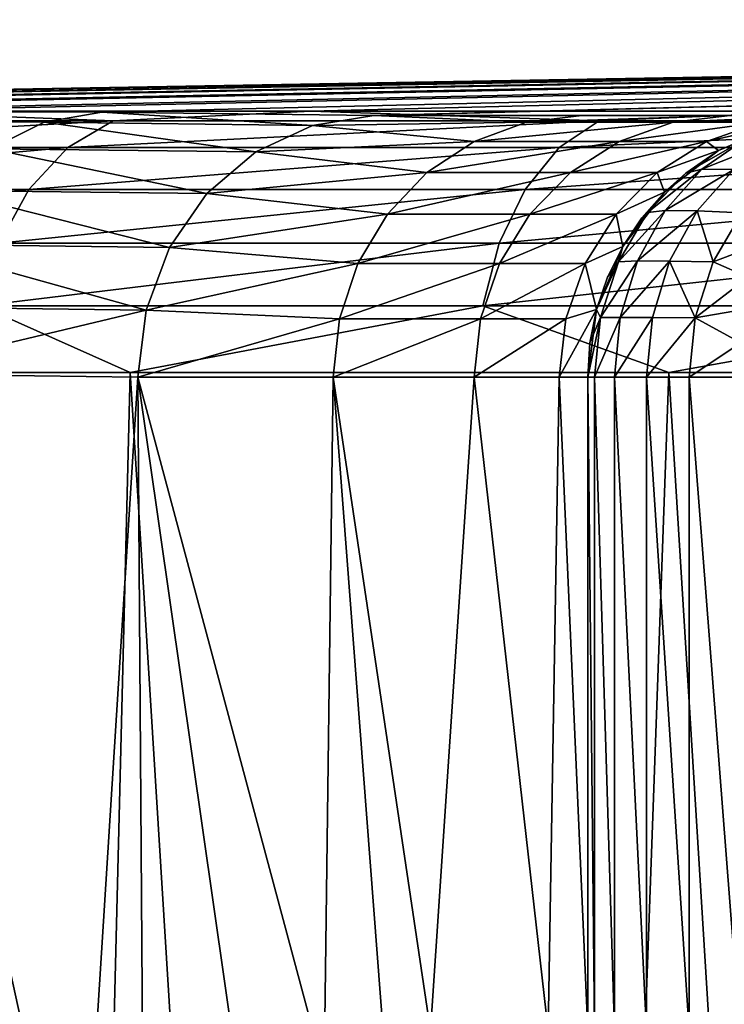
# Model space of a CAD drawing. Units: millimetres. Extents: x -26 to 26, y -4 to 155.
# Drawn here: x -15 to -12, y 151 to 155 of the extents above; entities that cross this region are included whole.
import ezdxf

# ---------------------------------------------------------------- set-up
doc = ezdxf.new("R2010")
doc.units = ezdxf.units.MM
doc.header["$LTSCALE"] = 65.185185
for name, color, linetype in [('157', 7, 'CONTINUOUS'), ('164', 7, 'CONTINUOUS'), ('169', 7, 'CONTINUOUS'), ('178', 7, 'CONTINUOUS'), ('198', 7, 'CONTINUOUS'), ('199', 7, 'CONTINUOUS'), ('200', 7, 'CONTINUOUS'), ('206', 7, 'CONTINUOUS'), ('207', 7, 'CONTINUOUS'), ('62', 7, 'CONTINUOUS'), ('63', 7, 'CONTINUOUS')]:
    doc.layers.add(name, color=color, linetype=linetype)

msp = doc.modelspace()

# ---------------------------------------------------------------- linework, layer by layer
at = {"layer": '157', "color": 7, "linetype": 'CONTINUOUS', "true_color": 0xaaaaaa}
for points in [[(-11.8512, 154.55, 17.3364), (-13.7968, 154.55, 15.8319), (-13.0219, 154.55, 17.86), (-11.8512, 154.55, 17.3364)], [(-9.7403, 154.55, 18.6045), (-11.8512, 154.55, 17.3364), (-13.0219, 154.55, 17.86), (-9.7403, 154.55, 18.6045)], [(-12.4558, 154.55, 19.9796), (-9.7403, 154.55, 18.6045), (-13.0219, 154.55, 17.86), (-12.4558, 154.55, 19.9796)]]:
    msp.add_3dface(points, dxfattribs=at)
at = {"layer": '164', "color": 7, "linetype": 'CONTINUOUS', "true_color": 0xaaaaaa}
for points in [[(-13, 151.05, 86.3675), (-13, 153.55, 86.3675), (-13, 153.55, 24.3311), (-13, 151.05, 86.3675)], [(-13, 151.05, 24.3311), (-13, 151.05, 86.3675), (-13, 153.55, 24.3311), (-13, 151.05, 24.3311)]]:
    msp.add_3dface(points, dxfattribs=at)
at = {"layer": '169', "color": 7, "linetype": 'CONTINUOUS', "true_color": 0xaaaaaa}
for points in [[(-14.9401, 150.0566, 15.7381), (-14.7192, 153.55, 16.2187), (-15.7085, 153.5629, 14.281), (-14.9401, 150.0566, 15.7381)], [(-15.2232, 149.7643, 15.1667), (-14.9401, 150.0566, 15.7381), (-15.7085, 153.5629, 14.281), (-15.2232, 149.7643, 15.1667)], [(-14.6971, 150.2999, 16.2685), (-14.7192, 153.55, 16.2187), (-14.9401, 150.0566, 15.7381), (-14.6971, 150.2999, 16.2685)], [(-13.9732, 153.55, 18.1682), (-14.7192, 153.55, 16.2187), (-14.0079, 150.8906, 18.0621), (-13.9732, 153.55, 18.1682)], [(-14.0079, 150.8906, 18.0621), (-14.7192, 153.55, 16.2187), (-14.3053, 150.6625, 17.2242), (-14.0079, 150.8906, 18.0621)], [(-14.3053, 150.6625, 17.2242), (-14.7192, 153.55, 16.2187), (-14.6971, 150.2999, 16.2685), (-14.3053, 150.6625, 17.2242)], [(-13.7796, 151.0126, 18.8015), (-13.9732, 153.55, 18.1682), (-14.0079, 150.8906, 18.0621), (-13.7796, 151.0126, 18.8015)], [(-13.4341, 153.55, 20.1868), (-13.9732, 153.55, 18.1682), (-13.6011, 151.05, 19.4645), (-13.4341, 153.55, 20.1868)], [(-13.6011, 151.05, 19.4645), (-13.9732, 153.55, 18.1682), (-13.7796, 151.0126, 18.8015), (-13.6011, 151.05, 19.4645)], [(-13.1508, 151.05, 21.8793), (-13.4341, 153.55, 20.1868), (-13.6011, 151.05, 19.4645), (-13.1508, 151.05, 21.8793)], [(-13.1085, 153.55, 22.2507), (-13.4341, 153.55, 20.1868), (-13.1508, 151.05, 21.8793), (-13.1085, 153.55, 22.2507)], [(-13, 151.05, 24.3311), (-13.1085, 153.55, 22.2507), (-13.1508, 151.05, 21.8793), (-13, 151.05, 24.3311)], [(-13, 151.05, 24.3311), (-13, 153.55, 24.3311), (-13.1085, 153.55, 22.2507), (-13, 151.05, 24.3311)]]:
    msp.add_3dface(points, dxfattribs=at)
at = {"layer": '178', "color": 7, "linetype": 'CONTINUOUS', "true_color": 0xaaaaaa}
for points in [[(-13, 153.55, 86.3675), (-13, 151.05, 86.3675), (-12.9742, 151.05, 86.5933), (-13, 153.55, 86.3675)], [(-13, 153.55, 86.3675), (-12.9742, 151.05, 86.5933), (-12.9742, 153.55, 86.5933), (-13, 153.55, 86.3675)], [(-12.9742, 151.05, 86.5933), (-12.8979, 151.05, 86.8077), (-12.9742, 153.55, 86.5933), (-12.9742, 151.05, 86.5933)], [(-12.9742, 153.55, 86.5933), (-12.8979, 151.05, 86.8077), (-12.8979, 153.55, 86.8077), (-12.9742, 153.55, 86.5933)], [(-12.8979, 151.05, 86.8077), (-12.7752, 151.05, 86.9992), (-12.8979, 153.55, 86.8077), (-12.8979, 151.05, 86.8077)], [(-12.8979, 153.55, 86.8077), (-12.7752, 151.05, 86.9992), (-12.7752, 153.55, 86.9992), (-12.8979, 153.55, 86.8077)], [(-12.7752, 151.05, 86.9992), (-12.6123, 151.05, 87.1581), (-12.7752, 153.55, 86.9992), (-12.7752, 151.05, 86.9992)], [(-12.7752, 153.55, 86.9992), (-12.6123, 151.05, 87.1581), (-12.6123, 153.55, 87.1581), (-12.7752, 153.55, 86.9992)], [(-12.4186, 151.05, 87.2757), (-12.4186, 153.55, 87.2757), (-12.6123, 153.55, 87.1581), (-12.4186, 151.05, 87.2757)], [(-12.6123, 151.05, 87.1581), (-12.4186, 151.05, 87.2757), (-12.6123, 153.55, 87.1581), (-12.6123, 151.05, 87.1581)]]:
    msp.add_3dface(points, dxfattribs=at)
at = {"layer": '198', "color": 7, "linetype": 'CONTINUOUS', "true_color": 0xaaaaaa}
for points in [[(-13.2336, 154.5249, 17.9286), (-13.8181, 154.5499, 15.8228), (-14.0519, 154.5124, 15.9264), (-13.2336, 154.5249, 17.9286)], [(-13.8081, 154.55, 15.8239), (-13.8181, 154.5499, 15.8228), (-13.0219, 154.55, 17.86), (-13.8081, 154.55, 15.8239)], [(-13.0219, 154.55, 17.86), (-13.8181, 154.5499, 15.8228), (-13.2336, 154.5249, 17.9286), (-13.0219, 154.55, 17.86)], [(-13.7968, 154.55, 15.8319), (-13.8081, 154.55, 15.8239), (-13.0219, 154.55, 17.86), (-13.7968, 154.55, 15.8319)], [(-12.4558, 154.55, 19.9796), (-13.0219, 154.55, 17.86), (-13.2336, 154.5249, 17.9286), (-12.4558, 154.55, 19.9796)], [(-12.6735, 154.5249, 20.0257), (-12.4558, 154.55, 19.9796), (-13.2336, 154.5249, 17.9286), (-12.6735, 154.5249, 20.0257)], [(-12.1139, 154.55, 22.1467), (-12.4558, 154.55, 19.9796), (-12.6735, 154.5249, 20.0257), (-12.1139, 154.55, 22.1467)], [(-12.3352, 154.5249, 22.1698), (-12.1139, 154.55, 22.1467), (-12.6735, 154.5249, 20.0257), (-12.3352, 154.5249, 22.1698)], [(-14.2692, 154.4107, 16.0224), (-13.4346, 154.451, 17.9937), (-14.0519, 154.5124, 15.9264), (-14.2692, 154.4107, 16.0224)], [(-13.4346, 154.451, 17.9937), (-13.2336, 154.5249, 17.9286), (-14.0519, 154.5124, 15.9264), (-13.4346, 154.451, 17.9937)], [(-12.8802, 154.451, 20.0695), (-12.6735, 154.5249, 20.0257), (-13.4346, 154.451, 17.9937), (-12.8802, 154.451, 20.0695)], [(-13.4346, 154.451, 17.9937), (-12.6735, 154.5249, 20.0257), (-13.2336, 154.5249, 17.9286), (-13.4346, 154.451, 17.9937)], [(-12.5454, 154.451, 22.1918), (-12.3352, 154.5249, 22.1698), (-12.8802, 154.451, 20.0695), (-12.5454, 154.451, 22.1918)], [(-12.8802, 154.451, 20.0695), (-12.3352, 154.5249, 22.1698), (-12.6735, 154.5249, 20.0257), (-12.8802, 154.451, 20.0695)], [(-12.5454, 154.451, 22.1918), (-12.2588, 154.5159, 24.3311), (-12.3352, 154.5249, 22.1698), (-12.5454, 154.451, 22.1918)], [(-12.5, 154.416, 24.3311), (-12.2588, 154.5159, 24.3311), (-12.5454, 154.451, 22.1918), (-12.5, 154.416, 24.3311)], [(-13.615, 154.3318, 18.0521), (-13.4346, 154.451, 17.9937), (-14.2692, 154.4107, 16.0224), (-13.615, 154.3318, 18.0521)], [(-13.0657, 154.3318, 20.1088), (-12.8802, 154.451, 20.0695), (-13.615, 154.3318, 18.0521), (-13.0657, 154.3318, 20.1088)], [(-13.615, 154.3318, 18.0521), (-12.8802, 154.451, 20.0695), (-13.4346, 154.451, 17.9937), (-13.615, 154.3318, 18.0521)], [(-12.734, 154.3318, 22.2116), (-12.5454, 154.451, 22.1918), (-13.0657, 154.3318, 20.1088), (-12.734, 154.3318, 22.2116)], [(-13.0657, 154.3318, 20.1088), (-12.5454, 154.451, 22.1918), (-12.8802, 154.451, 20.0695), (-13.0657, 154.3318, 20.1088)], [(-12.734, 154.3318, 22.2116), (-12.5, 154.416, 24.3311), (-12.5454, 154.451, 22.1918), (-12.734, 154.3318, 22.2116)], [(-14.4555, 154.2515, 16.1045), (-13.615, 154.3318, 18.0521), (-14.2692, 154.4107, 16.0224), (-14.4555, 154.2515, 16.1045)], [(-12.7071, 154.2571, 24.3311), (-12.5, 154.416, 24.3311), (-12.734, 154.3318, 22.2116), (-12.7071, 154.2571, 24.3311)], [(-13.7657, 154.1735, 18.1009), (-13.615, 154.3318, 18.0521), (-14.4555, 154.2515, 16.1045), (-13.7657, 154.1735, 18.1009)], [(-13.2206, 154.1735, 20.1416), (-13.0657, 154.3318, 20.1088), (-13.7657, 154.1735, 18.1009), (-13.2206, 154.1735, 20.1416)], [(-13.7657, 154.1735, 18.1009), (-13.0657, 154.3318, 20.1088), (-13.615, 154.3318, 18.0521), (-13.7657, 154.1735, 18.1009)], [(-12.8915, 154.1735, 22.228), (-12.734, 154.3318, 22.2116), (-13.2206, 154.1735, 20.1416), (-12.8915, 154.1735, 22.228)], [(-13.2206, 154.1735, 20.1416), (-12.734, 154.3318, 22.2116), (-13.0657, 154.3318, 20.1088), (-13.2206, 154.1735, 20.1416)], [(-12.8915, 154.1735, 22.228), (-12.7071, 154.2571, 24.3311), (-12.734, 154.3318, 22.2116), (-12.8915, 154.1735, 22.228)], [(-14.5984, 154.0454, 16.1671), (-13.7657, 154.1735, 18.1009), (-14.4555, 154.2515, 16.1045), (-14.5984, 154.0454, 16.1671)], [(-12.866, 154.05, 24.3311), (-12.7071, 154.2571, 24.3311), (-12.8915, 154.1735, 22.228), (-12.866, 154.05, 24.3311)], [(-13.879, 153.9839, 18.1376), (-13.7657, 154.1735, 18.1009), (-14.5984, 154.0454, 16.1671), (-13.879, 153.9839, 18.1376)], [(-13.3372, 153.9839, 20.1663), (-13.2206, 154.1735, 20.1416), (-13.879, 153.9839, 18.1376), (-13.3372, 153.9839, 20.1663)], [(-13.879, 153.9839, 18.1376), (-13.2206, 154.1735, 20.1416), (-13.7657, 154.1735, 18.1009), (-13.879, 153.9839, 18.1376)], [(-13.01, 153.9839, 22.2404), (-12.8915, 154.1735, 22.228), (-13.3372, 153.9839, 20.1663), (-13.01, 153.9839, 22.2404)], [(-13.3372, 153.9839, 20.1663), (-12.8915, 154.1735, 22.228), (-13.2206, 154.1735, 20.1416), (-13.3372, 153.9839, 20.1663)], [(-13.01, 153.9839, 22.2404), (-12.866, 154.05, 24.3311), (-12.8915, 154.1735, 22.228), (-13.01, 153.9839, 22.2404)], [(-12.9659, 153.8088, 24.3311), (-12.866, 154.05, 24.3311), (-13.01, 153.9839, 22.2404), (-12.9659, 153.8088, 24.3311)], [(-14.6882, 153.8063, 16.206), (-13.879, 153.9839, 18.1376), (-14.5984, 154.0454, 16.1671), (-14.6882, 153.8063, 16.206)], [(-13.9494, 153.7725, 18.1604), (-13.879, 153.9839, 18.1376), (-14.6882, 153.8063, 16.206), (-13.9494, 153.7725, 18.1604)], [(-13.4095, 153.7725, 20.1816), (-13.3372, 153.9839, 20.1663), (-13.9494, 153.7725, 18.1604), (-13.4095, 153.7725, 20.1816)], [(-13.9494, 153.7725, 18.1604), (-13.3372, 153.9839, 20.1663), (-13.879, 153.9839, 18.1376), (-13.9494, 153.7725, 18.1604)], [(-13.0836, 153.7725, 22.2481), (-13.01, 153.9839, 22.2404), (-13.4095, 153.7725, 20.1816), (-13.0836, 153.7725, 22.2481)], [(-13.4095, 153.7725, 20.1816), (-13.01, 153.9839, 22.2404), (-13.3372, 153.9839, 20.1663), (-13.4095, 153.7725, 20.1816)], [(-13.0836, 153.7725, 22.2481), (-12.9659, 153.8088, 24.3311), (-13.01, 153.9839, 22.2404), (-13.0836, 153.7725, 22.2481)], [(-14.7192, 153.55, 16.2187), (-13.9494, 153.7725, 18.1604), (-14.6882, 153.8063, 16.206), (-14.7192, 153.55, 16.2187)], [(-13.1085, 153.55, 22.2507), (-13, 153.55, 24.3311), (-12.9659, 153.8088, 24.3311), (-13.1085, 153.55, 22.2507)], [(-13.1085, 153.55, 22.2507), (-12.9659, 153.8088, 24.3311), (-13.0836, 153.7725, 22.2481), (-13.1085, 153.55, 22.2507)], [(-14.7192, 153.55, 16.2187), (-13.9732, 153.55, 18.1682), (-13.9494, 153.7725, 18.1604), (-14.7192, 153.55, 16.2187)], [(-13.9732, 153.55, 18.1682), (-13.4341, 153.55, 20.1868), (-13.4095, 153.7725, 20.1816), (-13.9732, 153.55, 18.1682)], [(-13.9732, 153.55, 18.1682), (-13.4095, 153.7725, 20.1816), (-13.9494, 153.7725, 18.1604), (-13.9732, 153.55, 18.1682)], [(-13.4341, 153.55, 20.1868), (-13.1085, 153.55, 22.2507), (-13.0836, 153.7725, 22.2481), (-13.4341, 153.55, 20.1868)], [(-13.4341, 153.55, 20.1868), (-13.0836, 153.7725, 22.2481), (-13.4095, 153.7725, 20.1816), (-13.4341, 153.55, 20.1868)]]:
    msp.add_3dface(points, dxfattribs=at)
at = {"layer": '199', "color": 7, "linetype": 'CONTINUOUS', "true_color": 0xaaaaaa}
for points in [[(-12.2588, 154.5159, 24.3311), (-12.5, 154.416, 24.3311), (-12.2588, 154.5159, 86.3675), (-12.2588, 154.5159, 24.3311)], [(-12.2588, 154.5159, 86.3675), (-12.5, 154.416, 24.3311), (-12.5, 154.416, 86.3675), (-12.2588, 154.5159, 86.3675)], [(-12.5, 154.416, 24.3311), (-12.7071, 154.2571, 24.3311), (-12.5, 154.416, 86.3675), (-12.5, 154.416, 24.3311)], [(-12.5, 154.416, 86.3675), (-12.7071, 154.2571, 24.3311), (-12.6255, 154.3302, 86.3675), (-12.5, 154.416, 86.3675)], [(-12.6255, 154.3302, 86.3675), (-12.7071, 154.2571, 24.3311), (-12.7071, 154.2571, 86.3675), (-12.6255, 154.3302, 86.3675)], [(-12.7071, 154.2571, 24.3311), (-12.866, 154.05, 24.3311), (-12.7071, 154.2571, 86.3675), (-12.7071, 154.2571, 24.3311)], [(-12.7071, 154.2571, 86.3675), (-12.866, 154.05, 24.3311), (-12.7934, 154.1587, 86.3675), (-12.7071, 154.2571, 86.3675)], [(-12.7934, 154.1587, 86.3675), (-12.866, 154.05, 24.3311), (-12.866, 154.05, 86.3675), (-12.7934, 154.1587, 86.3675)], [(-12.866, 154.05, 24.3311), (-12.9659, 153.8088, 24.3311), (-12.866, 154.05, 86.3675), (-12.866, 154.05, 24.3311)], [(-12.866, 154.05, 86.3675), (-12.9659, 153.8088, 24.3311), (-12.9239, 153.9326, 86.3675), (-12.866, 154.05, 86.3675)], [(-12.9239, 153.9326, 86.3675), (-12.9659, 153.8088, 24.3311), (-12.9659, 153.8088, 86.3675), (-12.9239, 153.9326, 86.3675)], [(-12.9659, 153.8088, 24.3311), (-13, 153.55, 24.3311), (-12.9659, 153.8088, 86.3675), (-12.9659, 153.8088, 24.3311)], [(-12.9659, 153.8088, 86.3675), (-13, 153.55, 24.3311), (-12.9915, 153.6805, 86.3675), (-12.9659, 153.8088, 86.3675)], [(-13, 153.55, 24.3311), (-13, 153.55, 86.3675), (-12.9915, 153.6805, 86.3675), (-13, 153.55, 24.3311)]]:
    msp.add_3dface(points, dxfattribs=at)
at = {"layer": '200', "color": 7, "linetype": 'CONTINUOUS', "true_color": 0xaaaaaa}
for points in [[(-12.2588, 154.5159, 86.3675), (-12.5, 154.416, 86.3675), (-12.3962, 154.4604, 86.4865), (-12.2588, 154.5159, 86.3675)], [(-12.5, 154.416, 86.3675), (-12.6255, 154.3302, 86.3675), (-12.3962, 154.4604, 86.4865), (-12.5, 154.416, 86.3675)], [(-12.6255, 154.3302, 86.3675), (-12.5634, 154.3447, 86.5935), (-12.3962, 154.4604, 86.4865), (-12.6255, 154.3302, 86.3675)], [(-12.5634, 154.3447, 86.5935), (-12.2742, 154.46, 86.6785), (-12.3962, 154.4604, 86.4865), (-12.5634, 154.3447, 86.5935)], [(-12.4411, 154.3442, 86.7854), (-12.2742, 154.46, 86.6785), (-12.5634, 154.3447, 86.5935), (-12.4411, 154.3442, 86.7854)], [(-12.6255, 154.3302, 86.3675), (-12.7071, 154.2571, 86.3675), (-12.7934, 154.1587, 86.3675), (-12.6255, 154.3302, 86.3675)], [(-12.6255, 154.3302, 86.3675), (-12.7934, 154.1587, 86.3675), (-12.7715, 154.1789, 86.4636), (-12.6255, 154.3302, 86.3675)], [(-12.5634, 154.3447, 86.5935), (-12.6255, 154.3302, 86.3675), (-12.7715, 154.1789, 86.4636), (-12.5634, 154.3447, 86.5935)], [(-12.7037, 154.1865, 86.6833), (-12.5634, 154.3447, 86.5935), (-12.7715, 154.1789, 86.4636), (-12.7037, 154.1865, 86.6833)], [(-12.7037, 154.1865, 86.6833), (-12.4411, 154.3442, 86.7854), (-12.5634, 154.3447, 86.5935), (-12.7037, 154.1865, 86.6833)], [(-12.5812, 154.186, 86.8751), (-12.4411, 154.3442, 86.7854), (-12.7037, 154.1865, 86.6833), (-12.5812, 154.186, 86.8751)], [(-12.5812, 154.186, 86.8751), (-12.4103, 154.178, 87.0288), (-12.4411, 154.3442, 86.7854), (-12.5812, 154.186, 86.8751)], [(-12.8096, 153.9942, 86.7511), (-12.7037, 154.1865, 86.6833), (-12.8818, 153.9911, 86.5342), (-12.8096, 153.9942, 86.7511)], [(-12.8818, 153.9911, 86.5342), (-12.7037, 154.1865, 86.6833), (-12.7715, 154.1789, 86.4636), (-12.8818, 153.9911, 86.5342)], [(-12.866, 154.05, 86.3675), (-12.8818, 153.9911, 86.5342), (-12.7715, 154.1789, 86.4636), (-12.866, 154.05, 86.3675)], [(-12.7934, 154.1587, 86.3675), (-12.866, 154.05, 86.3675), (-12.7715, 154.1789, 86.4636), (-12.7934, 154.1587, 86.3675)], [(-12.8096, 153.9942, 86.7511), (-12.5812, 154.186, 86.8751), (-12.7037, 154.1865, 86.6833), (-12.8096, 153.9942, 86.7511)], [(-12.687, 153.9939, 86.9428), (-12.5812, 154.186, 86.8751), (-12.8096, 153.9942, 86.7511), (-12.687, 153.9939, 86.9428)], [(-12.687, 153.9939, 86.9428), (-12.5203, 153.9904, 87.0992), (-12.5812, 154.186, 86.8751), (-12.687, 153.9939, 86.9428)], [(-12.5203, 153.9904, 87.0992), (-12.4103, 154.178, 87.0288), (-12.5812, 154.186, 86.8751), (-12.5203, 153.9904, 87.0992)], [(-12.4103, 154.178, 87.0288), (-12.5203, 153.9904, 87.0992), (-12.3625, 154.0502, 87.1539), (-12.4103, 154.178, 87.0288)], [(-12.866, 154.05, 86.3675), (-12.9239, 153.9326, 86.3675), (-12.8818, 153.9911, 86.5342), (-12.866, 154.05, 86.3675)], [(-12.3625, 154.0502, 87.1539), (-12.5203, 153.9904, 87.0992), (-12.3867, 153.9326, 87.2066), (-12.3625, 154.0502, 87.1539)], [(-12.9239, 153.9326, 86.3675), (-12.9659, 153.8088, 86.3675), (-12.8818, 153.9911, 86.5342), (-12.9239, 153.9326, 86.3675)], [(-12.9659, 153.8088, 86.3675), (-12.9507, 153.7773, 86.5783), (-12.8818, 153.9911, 86.5342), (-12.9659, 153.8088, 86.3675)], [(-12.8755, 153.7782, 86.7933), (-12.8096, 153.9942, 86.7511), (-12.9507, 153.7773, 86.5783), (-12.8755, 153.7782, 86.7933)], [(-12.9507, 153.7773, 86.5783), (-12.8096, 153.9942, 86.7511), (-12.8818, 153.9911, 86.5342), (-12.9507, 153.7773, 86.5783)], [(-12.8755, 153.7782, 86.7933), (-12.687, 153.9939, 86.9428), (-12.8096, 153.9942, 86.7511), (-12.8755, 153.7782, 86.7933)], [(-12.7528, 153.778, 86.9849), (-12.687, 153.9939, 86.9428), (-12.8755, 153.7782, 86.7933), (-12.7528, 153.778, 86.9849)], [(-12.7528, 153.778, 86.9849), (-12.589, 153.7769, 87.1432), (-12.687, 153.9939, 86.9428), (-12.7528, 153.778, 86.9849)], [(-12.589, 153.7769, 87.1432), (-12.5203, 153.9904, 87.0992), (-12.687, 153.9939, 86.9428), (-12.589, 153.7769, 87.1432)], [(-12.5203, 153.9904, 87.0992), (-12.589, 153.7769, 87.1432), (-12.3867, 153.9326, 87.2066), (-12.5203, 153.9904, 87.0992)], [(-12.3867, 153.9326, 87.2066), (-12.589, 153.7769, 87.1432), (-12.4043, 153.8088, 87.2447), (-12.3867, 153.9326, 87.2066)], [(-12.9659, 153.8088, 86.3675), (-12.9915, 153.6805, 86.3675), (-12.9507, 153.7773, 86.5783), (-12.9659, 153.8088, 86.3675)], [(-12.4043, 153.8088, 87.2447), (-12.589, 153.7769, 87.1432), (-12.415, 153.6805, 87.2679), (-12.4043, 153.8088, 87.2447)], [(-13, 153.55, 86.3675), (-12.9742, 153.55, 86.5933), (-12.9507, 153.7773, 86.5783), (-13, 153.55, 86.3675)], [(-12.9915, 153.6805, 86.3675), (-13, 153.55, 86.3675), (-12.9507, 153.7773, 86.5783), (-12.9915, 153.6805, 86.3675)], [(-12.9742, 153.55, 86.5933), (-12.8979, 153.55, 86.8077), (-12.8755, 153.7782, 86.7933), (-12.9742, 153.55, 86.5933)], [(-12.9742, 153.55, 86.5933), (-12.8755, 153.7782, 86.7933), (-12.9507, 153.7773, 86.5783), (-12.9742, 153.55, 86.5933)], [(-12.8979, 153.55, 86.8077), (-12.7528, 153.778, 86.9849), (-12.8755, 153.7782, 86.7933), (-12.8979, 153.55, 86.8077)], [(-12.8979, 153.55, 86.8077), (-12.7752, 153.55, 86.9992), (-12.7528, 153.778, 86.9849), (-12.8979, 153.55, 86.8077)], [(-12.7752, 153.55, 86.9992), (-12.589, 153.7769, 87.1432), (-12.7528, 153.778, 86.9849), (-12.7752, 153.55, 86.9992)], [(-12.7752, 153.55, 86.9992), (-12.6123, 153.55, 87.1581), (-12.589, 153.7769, 87.1432), (-12.7752, 153.55, 86.9992)], [(-12.589, 153.7769, 87.1432), (-12.6123, 153.55, 87.1581), (-12.415, 153.6805, 87.2679), (-12.589, 153.7769, 87.1432)], [(-12.6123, 153.55, 87.1581), (-12.4186, 153.55, 87.2757), (-12.415, 153.6805, 87.2679), (-12.6123, 153.55, 87.1581)]]:
    msp.add_3dface(points, dxfattribs=at)
at = {"layer": '206', "color": 7, "linetype": 'CONTINUOUS', "true_color": 0xaaaaaa}
for points in [[(-16.4368, 154.5294, -11.8668), (-15.7842, 154.5672, -12.3108), (-14.8143, 154.5294, -13.8392), (-16.4368, 154.5294, -11.8668)], [(-15.7842, 154.5672, -12.3108), (-14.0584, 154.5672, -14.2499), (-14.8143, 154.5294, -13.8392), (-15.7842, 154.5672, -12.3108)], [(-14.8143, 154.5294, -13.8392), (-14.0584, 154.5672, -14.2499), (-12.9568, 154.5294, -15.592), (-14.8143, 154.5294, -13.8392)], [(-14.0584, 154.5672, -14.2499), (-12.0961, 154.5672, -15.9494), (-12.9568, 154.5294, -15.592), (-14.0584, 154.5672, -14.2499)], [(-12.9568, 154.5294, -15.592), (-12.0961, 154.5672, -15.9494), (-10.8936, 154.5294, -17.0973), (-12.9568, 154.5294, -15.592)], [(-16.4368, 154.5294, -11.8668), (-14.8143, 154.5294, -13.8392), (-16.6293, 154.4273, -12.0057), (-16.4368, 154.5294, -11.8668)], [(-14.8143, 154.5294, -13.8392), (-14.9878, 154.4273, -14.0013), (-16.6293, 154.4273, -12.0057), (-14.8143, 154.5294, -13.8392)], [(-14.8143, 154.5294, -13.8392), (-12.9568, 154.5294, -15.592), (-14.9878, 154.4273, -14.0013), (-14.8143, 154.5294, -13.8392)], [(-12.9568, 154.5294, -15.592), (-13.1085, 154.4273, -15.7746), (-14.9878, 154.4273, -14.0013), (-12.9568, 154.5294, -15.592)], [(-12.9568, 154.5294, -15.592), (-10.8936, 154.5294, -17.0973), (-13.1085, 154.4273, -15.7746), (-12.9568, 154.5294, -15.592)], [(-10.8936, 154.5294, -17.0973), (-11.0211, 154.4273, -17.2976), (-13.1085, 154.4273, -15.7746), (-10.8936, 154.5294, -17.0973)], [(-15.1364, 154.2678, -14.1401), (-16.7942, 154.2678, -12.1248), (-14.9878, 154.4273, -14.0013), (-15.1364, 154.2678, -14.1401)], [(-14.9878, 154.4273, -14.0013), (-16.7942, 154.2678, -12.1248), (-16.6293, 154.4273, -12.0057), (-14.9878, 154.4273, -14.0013)], [(-13.2385, 154.2678, -15.931), (-15.1364, 154.2678, -14.1401), (-13.1085, 154.4273, -15.7746), (-13.2385, 154.2678, -15.931)], [(-13.1085, 154.4273, -15.7746), (-15.1364, 154.2678, -14.1401), (-14.9878, 154.4273, -14.0013), (-13.1085, 154.4273, -15.7746)], [(-11.1304, 154.2678, -17.4691), (-13.2385, 154.2678, -15.931), (-11.0211, 154.4273, -17.2976), (-11.1304, 154.2678, -17.4691)], [(-11.0211, 154.4273, -17.2976), (-13.2385, 154.2678, -15.931), (-13.1085, 154.4273, -15.7746), (-11.0211, 154.4273, -17.2976)], [(-15.2502, 154.0616, -14.2464), (-16.9204, 154.0616, -12.2159), (-15.1364, 154.2678, -14.1401), (-15.2502, 154.0616, -14.2464)], [(-15.1364, 154.2678, -14.1401), (-16.9204, 154.0616, -12.2159), (-16.7942, 154.2678, -12.1248), (-15.1364, 154.2678, -14.1401)], [(-13.338, 154.0616, -16.0507), (-15.2502, 154.0616, -14.2464), (-13.2385, 154.2678, -15.931), (-13.338, 154.0616, -16.0507)], [(-13.2385, 154.2678, -15.931), (-15.2502, 154.0616, -14.2464), (-15.1364, 154.2678, -14.1401), (-13.2385, 154.2678, -15.931)], [(-11.2141, 154.0616, -17.6004), (-13.338, 154.0616, -16.0507), (-11.1304, 154.2678, -17.4691), (-11.2141, 154.0616, -17.6004)], [(-11.1304, 154.2678, -17.4691), (-13.338, 154.0616, -16.0507), (-13.2385, 154.2678, -15.931), (-11.1304, 154.2678, -17.4691)], [(-13.4004, 153.8223, -16.1258), (-15.3215, 153.8223, -14.313), (-13.338, 154.0616, -16.0507), (-13.4004, 153.8223, -16.1258)], [(-13.338, 154.0616, -16.0507), (-15.3215, 153.8223, -14.313), (-15.2502, 154.0616, -14.2464), (-13.338, 154.0616, -16.0507)], [(-11.2665, 153.8223, -17.6827), (-13.4004, 153.8223, -16.1258), (-11.2141, 154.0616, -17.6004), (-11.2665, 153.8223, -17.6827)], [(-11.2141, 154.0616, -17.6004), (-13.4004, 153.8223, -16.1258), (-13.338, 154.0616, -16.0507), (-11.2141, 154.0616, -17.6004)], [(-14.7484, 153.5673, -14.9494), (-16.559, 153.5673, -12.9151), (-15.3215, 153.8223, -14.313), (-14.7484, 153.5673, -14.9494)], [(-13.4004, 153.8223, -16.1258), (-14.7484, 153.5673, -14.9494), (-15.3215, 153.8223, -14.313), (-13.4004, 153.8223, -16.1258)], [(-12.6898, 153.5673, -16.7322), (-14.7484, 153.5673, -14.9494), (-13.4004, 153.8223, -16.1258), (-12.6898, 153.5673, -16.7322)], [(-11.2665, 153.8223, -17.6827), (-12.6898, 153.5673, -16.7322), (-13.4004, 153.8223, -16.1258), (-11.2665, 153.8223, -17.6827)], [(-10.4179, 153.5673, -18.2337), (-12.6898, 153.5673, -16.7322), (-11.2665, 153.8223, -17.6827), (-10.4179, 153.5673, -18.2337)]]:
    msp.add_3dface(points, dxfattribs=at)
at = {"layer": '207', "color": 7, "linetype": 'CONTINUOUS', "true_color": 0xaaaaaa}
for points in [[(-16.1116, 154.5672, 11.8792), (-16.3172, 154.5294, 12.0307), (-15.0776, 154.525, 13.9186), (-16.1116, 154.5672, 11.8792)], [(-14.8567, 154.5627, 13.7903), (-16.1116, 154.5672, 11.8792), (-15.0776, 154.525, 13.9186), (-14.8567, 154.5627, 13.7903)], [(-14.0519, 154.5124, 15.9264), (-14.8567, 154.5627, 13.7903), (-15.0776, 154.525, 13.9186), (-14.0519, 154.5124, 15.9264)], [(-13.8181, 154.5499, 15.8228), (-14.8567, 154.5627, 13.7903), (-14.0519, 154.5124, 15.9264), (-13.8181, 154.5499, 15.8228)], [(-16.3172, 154.5294, 12.0307), (-15.283, 154.4232, 14.0375), (-15.0776, 154.525, 13.9186), (-16.3172, 154.5294, 12.0307)], [(-15.283, 154.4232, 14.0375), (-14.2692, 154.4107, 16.0224), (-15.0776, 154.525, 13.9186), (-15.283, 154.4232, 14.0375)], [(-14.2692, 154.4107, 16.0224), (-14.0519, 154.5124, 15.9264), (-15.0776, 154.525, 13.9186), (-14.2692, 154.4107, 16.0224)], [(-15.4591, 154.2639, 14.1392), (-14.4555, 154.2515, 16.1045), (-15.283, 154.4232, 14.0375), (-15.4591, 154.2639, 14.1392)], [(-14.4555, 154.2515, 16.1045), (-14.2692, 154.4107, 16.0224), (-15.283, 154.4232, 14.0375), (-14.4555, 154.2515, 16.1045)], [(-15.5941, 154.058, 14.2167), (-14.5984, 154.0454, 16.1671), (-15.4591, 154.2639, 14.1392), (-15.5941, 154.058, 14.2167)], [(-14.5984, 154.0454, 16.1671), (-14.4555, 154.2515, 16.1045), (-15.4591, 154.2639, 14.1392), (-14.5984, 154.0454, 16.1671)], [(-15.6792, 153.819, 14.2651), (-14.6882, 153.8063, 16.206), (-15.5941, 154.058, 14.2167), (-15.6792, 153.819, 14.2651)], [(-14.6882, 153.8063, 16.206), (-14.5984, 154.0454, 16.1671), (-15.5941, 154.058, 14.2167), (-14.6882, 153.8063, 16.206)], [(-15.7085, 153.5629, 14.281), (-14.6882, 153.8063, 16.206), (-15.6792, 153.819, 14.2651), (-15.7085, 153.5629, 14.281)], [(-15.7085, 153.5629, 14.281), (-14.7192, 153.55, 16.2187), (-14.6882, 153.8063, 16.206), (-15.7085, 153.5629, 14.281)]]:
    msp.add_3dface(points, dxfattribs=at)
at = {"layer": '62', "color": 7, "linetype": 'CONTINUOUS', "true_color": 0xaaaaaa}
for points in [[(-14.7484, 153.5673, -14.9494), (-15.2905, 131.7623, -14.3945), (-16.559, 153.5673, -12.9151), (-14.7484, 153.5673, -14.9494)], [(-13.4465, 132.5717, -16.1304), (-15.2905, 131.7623, -14.3945), (-14.7484, 153.5673, -14.9494), (-13.4465, 132.5717, -16.1304)], [(-12.6898, 153.5673, -16.7322), (-13.4465, 132.5717, -16.1304), (-14.7484, 153.5673, -14.9494), (-12.6898, 153.5673, -16.7322)], [(-11.4376, 133.2626, -17.612), (-13.4465, 132.5717, -16.1304), (-12.6898, 153.5673, -16.7322), (-11.4376, 133.2626, -17.612)], [(-10.4179, 153.5673, -18.2337), (-11.4376, 133.2626, -17.612), (-12.6898, 153.5673, -16.7322), (-10.4179, 153.5673, -18.2337)]]:
    msp.add_3dface(points, dxfattribs=at)
at = {"layer": '63', "color": 7, "linetype": 'CONTINUOUS', "true_color": 0xaaaaaa}
for points in [[(-20.0156, 154.5672, -0.2709), (-19.8824, 154.5672, 2.3216), (0, 154.9166), (-20.0156, 154.5672, -0.2709)], [(-19.8123, 154.5672, -2.8588), (-20.0156, 154.5672, -0.2709), (0, 154.9166), (-19.8123, 154.5672, -2.8588)], [(-19.8824, 154.5672, 2.3216), (-19.4148, 154.5672, 4.875), (0, 154.9166), (-19.8824, 154.5672, 2.3216)], [(-19.2757, 154.5672, -5.3986), (-19.8123, 154.5672, -2.8588), (0, 154.9166), (-19.2757, 154.5672, -5.3986)], [(-19.4148, 154.5672, 4.875), (-18.6206, 154.5672, 7.3464), (0, 154.9166), (-19.4148, 154.5672, 4.875)], [(-18.415, 154.5672, -7.8477), (-19.2757, 154.5672, -5.3986), (0, 154.9166), (-18.415, 154.5672, -7.8477)], [(-18.6206, 154.5672, 7.3464), (-17.5134, 154.5672, 9.6943), (0, 154.9166), (-18.6206, 154.5672, 7.3464)], [(-17.2446, 154.5672, -10.1647), (-18.415, 154.5672, -7.8477), (0, 154.9166), (-17.2446, 154.5672, -10.1647)], [(-17.5134, 154.5672, 9.6943), (-16.1116, 154.5672, 11.8792), (0, 154.9166), (-17.5134, 154.5672, 9.6943)], [(-15.7842, 154.5672, -12.3108), (-17.2446, 154.5672, -10.1647), (0, 154.9166), (-15.7842, 154.5672, -12.3108)], [(-16.1116, 154.5672, 11.8792), (-14.8567, 154.5627, 13.7903), (0, 154.9166), (-16.1116, 154.5672, 11.8792)], [(-14.0584, 154.5672, -14.2499), (-15.7842, 154.5672, -12.3108), (0, 154.9166), (-14.0584, 154.5672, -14.2499)], [(-14.8567, 154.5627, 13.7903), (-13.8181, 154.5499, 15.8228), (0, 154.9166), (-14.8567, 154.5627, 13.7903)], [(-12.0961, 154.5672, -15.9494), (-14.0584, 154.5672, -14.2499), (0, 154.9166), (-12.0961, 154.5672, -15.9494)], [(-13.8181, 154.5499, 15.8228), (-13.8081, 154.55, 15.8239), (0, 154.9166), (-13.8181, 154.5499, 15.8228)], [(-13.8081, 154.55, 15.8239), (-13.7968, 154.55, 15.8319), (0, 154.9166), (-13.8081, 154.55, 15.8239)], [(0, 154.9166), (-13.7968, 154.55, 15.8319), (-11.8512, 154.55, 17.3364), (0, 154.9166)]]:
    msp.add_3dface(points, dxfattribs=at)

doc.saveas('drawing.dxf')
